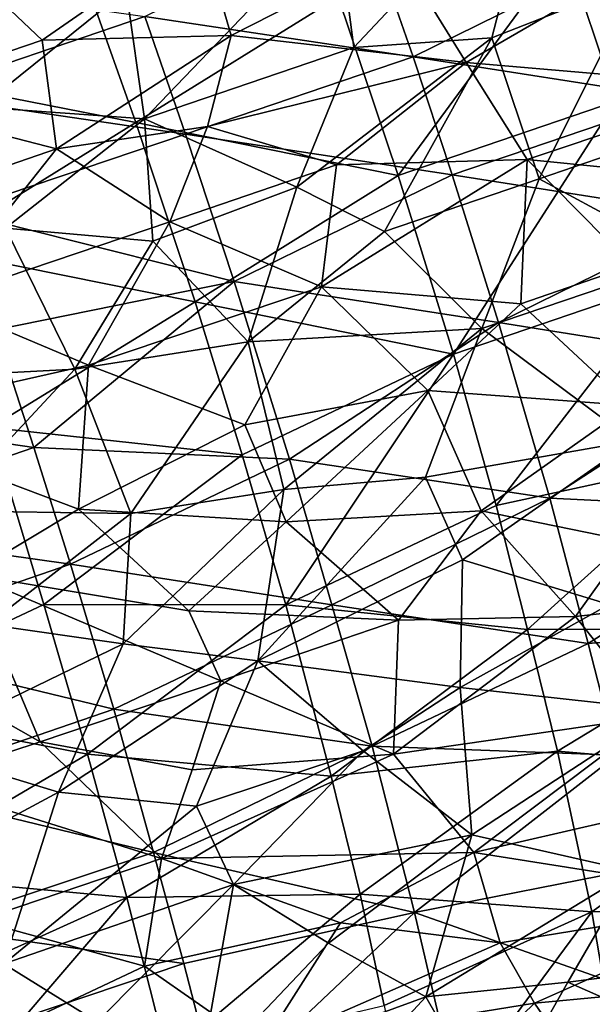
# Model space of a CAD drawing. Units: inches. Extents: x -25.6 to 25.6, y -15.1 to 13.8.
# Drawn here: x 22.1 to 22.3, y -4 to -3.7 of the extents above; entities that cross this region are included whole.
import ezdxf

# ---------------------------------------------------------------- set-up
doc = ezdxf.new("R2010")
doc.units = ezdxf.units.IN
doc.header["$MEASUREMENT"] = 0
doc.layers.add('SEAT-INSIDEFABRICSEAT', color=5, linetype='Continuous')
doc.layers.add('SEAT-TABLESUPPORT', color=5, linetype='Continuous')

msp = doc.modelspace()

# ---------------------------------------------------------------- linework, layer by layer
at = {"layer": 'SEAT-INSIDEFABRICSEAT', "invisible_edges": 15}
for points in [[(16.8465, 11.1366, 8.36335), (22.91022, 7.14416, 8.36361), (23.02303, -10.22469, 8.36337)], [(16.8465, 11.1366, 8.36335), (23.02303, -10.22469, 8.36337), (22.57871, -11.07499, 8.36348)], [(22.10888, -11.58302, 8.36353), (20.89881, -12.14891, 8.36348), (16.8465, 11.1366, 8.36335)], [(22.57871, -11.07499, 8.36348), (22.10888, -11.58302, 8.36353), (16.8465, 11.1366, 8.36335)], [(22.92594, 7.11248, 17.41675), (18.03752, 11.0464, 17.41709), (22.99399, -10.17542, 17.4171)], [(22.58471, -11.1329, 17.41687), (18.03752, 11.0464, 17.41709), (21.59825, -11.90977, 17.41689)], [(18.03752, 11.0464, 17.41709), (22.58471, -11.1329, 17.41687), (22.99399, -10.17542, 17.4171)]]:
    msp.add_3dface(points, dxfattribs=at)
at = {"layer": 'SEAT-TABLESUPPORT'}
for points in [[(22.19132, -3.6965, 25.31433), (22.24231, -3.64231, 25.2834), (22.18668, -3.66126, 25.31303)], [(22.22894, -3.69386, 25.29659), (22.24231, -3.64231, 25.2834), (22.19132, -3.6965, 25.31433)], [(22.26881, -3.67819, 25.27361), (22.24231, -3.64231, 25.2834), (22.22894, -3.69386, 25.29659)], [(22.26286, -3.7111, 26.27579), (22.30778, -3.6492, 26.25948), (22.24891, -3.6694, 26.27625)], [(22.05943, -3.70281, 26.31211), (22.1147, -3.6685, 26.30002), (22.04196, -3.65523, 26.30384)], [(22.19348, -3.65898, 26.35498), (22.20744, -3.69905, 26.35662), (22.13427, -3.68805, 26.36846)], [(22.19348, -3.65898, 26.35498), (22.26638, -3.66995, 26.34146), (22.20744, -3.69905, 26.35662)], [(22.13416, -3.7159, 25.3393), (22.18668, -3.66126, 25.31303), (22.12918, -3.68083, 25.33864)], [(22.19132, -3.6965, 25.31433), (22.18668, -3.66126, 25.31303), (22.13416, -3.7159, 25.3393)], [(22.08231, -3.67177, 25.4271), (22.14949, -3.66454, 25.4023), (22.10632, -3.69452, 25.41841)], [(22.14949, -3.66454, 25.4023), (22.15787, -3.69322, 25.40008), (22.10632, -3.69452, 25.41841)], [(22.14949, -3.66454, 25.4023), (22.2031, -3.67019, 25.37955), (22.15787, -3.69322, 25.40008)], [(22.13182, -3.71696, 26.30374), (22.1147, -3.6685, 26.30002), (22.05943, -3.70281, 26.31211)], [(22.13182, -3.71696, 26.30374), (22.18699, -3.68271, 26.29072), (22.1147, -3.6685, 26.30002)], [(22.2034, -3.73136, 26.29045), (22.24891, -3.6694, 26.27625), (22.18699, -3.68271, 26.29072)], [(22.26286, -3.7111, 26.27579), (22.24891, -3.6694, 26.27625), (22.2034, -3.73136, 26.29045)], [(22.26638, -3.66995, 26.34146), (22.27974, -3.71033, 26.34031), (22.20744, -3.69905, 26.35662)], [(22.08231, -3.67177, 25.4271), (22.10632, -3.69452, 25.41841), (22.05841, -3.71081, 25.43359)], [(22.2031, -3.67019, 25.37955), (22.22196, -3.70061, 25.37527), (22.15787, -3.69322, 25.40008)], [(22.25647, -3.6805, 25.35628), (22.22196, -3.70061, 25.37527), (22.2031, -3.67019, 25.37955)], [(22.0605, -3.67749, 26.37579), (22.13427, -3.68805, 26.36846), (22.07179, -3.70929, 26.3792)], [(22.08944, -3.71279, 25.35413), (22.12918, -3.68083, 25.33864), (22.08006, -3.67949, 25.35662)], [(22.13416, -3.7159, 25.3393), (22.12918, -3.68083, 25.33864), (22.08944, -3.71279, 25.35413)], [(22.25647, -3.6805, 25.35628), (22.2981, -3.70714, 25.34195), (22.22196, -3.70061, 25.37527)], [(22.24181, -3.73225, 25.29884), (22.26881, -3.67819, 25.27361), (22.22894, -3.69386, 25.29659)], [(22.28323, -3.71813, 25.27521), (22.26881, -3.67819, 25.27361), (22.24181, -3.73225, 25.29884)], [(22.2034, -3.73136, 26.29045), (22.18699, -3.68271, 26.29072), (22.13182, -3.71696, 26.30374)], [(22.13427, -3.68805, 26.36846), (22.14535, -3.72011, 26.36959), (22.07179, -3.70929, 26.3792)], [(22.13427, -3.68805, 26.36846), (22.20744, -3.69905, 26.35662), (22.14535, -3.72011, 26.36959)], [(22.10632, -3.69452, 25.41841), (22.15787, -3.69322, 25.40008), (22.11024, -3.72408, 25.41874)], [(22.15787, -3.69322, 25.40008), (22.15143, -3.71803, 25.40484), (22.11024, -3.72408, 25.41874)], [(22.22196, -3.70061, 25.37527), (22.15143, -3.71803, 25.40484), (22.15787, -3.69322, 25.40008)], [(22.19132, -3.6965, 25.31433), (22.17575, -3.73454, 25.32654), (22.22894, -3.69386, 25.29659)], [(22.19969, -3.7466, 25.31972), (22.22894, -3.69386, 25.29659), (22.17575, -3.73454, 25.32654)], [(22.24181, -3.73225, 25.29884), (22.22894, -3.69386, 25.29659), (22.19969, -3.7466, 25.31972)], [(22.10632, -3.69452, 25.41841), (22.11024, -3.72408, 25.41874), (22.05841, -3.71081, 25.43359)], [(22.13416, -3.7159, 25.3393), (22.17575, -3.73454, 25.32654), (22.19132, -3.6965, 25.31433)], [(22.20744, -3.69905, 26.35662), (22.21812, -3.73124, 26.35549), (22.14535, -3.72011, 26.36959)], [(22.20744, -3.69905, 26.35662), (22.27974, -3.71033, 26.34031), (22.21812, -3.73124, 26.35549)], [(22.18657, -3.72852, 25.39372), (22.15143, -3.71803, 25.40484), (22.22196, -3.70061, 25.37527)], [(22.22196, -3.70061, 25.37527), (22.23858, -3.72701, 25.37355), (22.18657, -3.72852, 25.39372)], [(22.22196, -3.70061, 25.37527), (22.2981, -3.70714, 25.34195), (22.23858, -3.72701, 25.37355)], [(22.07619, -3.75138, 26.31412), (22.13182, -3.71696, 26.30374), (22.05943, -3.70281, 26.31211)], [(22.2981, -3.70714, 25.34195), (22.30922, -3.73413, 25.3449), (22.23858, -3.72701, 25.37355)], [(22.07179, -3.70929, 26.3792), (22.14535, -3.72011, 26.36959), (22.08286, -3.74123, 26.38032)], [(22.27974, -3.71033, 26.34031), (22.28976, -3.74247, 26.33697), (22.21812, -3.73124, 26.35549)], [(22.05841, -3.71081, 25.43359), (22.11024, -3.72408, 25.41874), (22.06134, -3.74096, 25.4339)], [(22.13416, -3.7159, 25.3393), (22.08944, -3.71279, 25.35413), (22.09633, -3.74569, 25.3549)], [(22.21849, -3.78005, 26.28393), (22.26286, -3.7111, 26.27579), (22.2034, -3.73136, 26.29045)], [(22.27767, -3.75987, 26.26935), (22.26286, -3.7111, 26.27579), (22.21849, -3.78005, 26.28393)], [(22.14801, -3.76583, 26.30173), (22.13182, -3.71696, 26.30374), (22.07619, -3.75138, 26.31412)], [(22.13416, -3.7159, 25.3393), (22.09633, -3.74569, 25.3549), (22.13645, -3.74926, 25.34285)], [(22.14108, -3.74405, 25.41178), (22.11024, -3.72408, 25.41874), (22.15143, -3.71803, 25.40484)], [(22.14801, -3.76583, 26.30173), (22.2034, -3.73136, 26.29045), (22.13182, -3.71696, 26.30374)], [(22.13416, -3.7159, 25.3393), (22.13645, -3.74926, 25.34285), (22.17575, -3.73454, 25.32654)], [(22.14108, -3.74405, 25.41178), (22.15143, -3.71803, 25.40484), (22.18657, -3.72852, 25.39372)], [(22.28229, -3.75407, 25.28694), (22.28323, -3.71813, 25.27521), (22.24181, -3.73225, 25.29884)], [(22.14535, -3.72011, 26.36959), (22.15868, -3.76028, 26.36794), (22.08286, -3.74123, 26.38032)], [(22.14535, -3.72011, 26.36959), (22.21812, -3.73124, 26.35549), (22.15868, -3.76028, 26.36794)], [(22.07731, -3.76557, 25.43243), (22.06134, -3.74096, 25.4339), (22.11024, -3.72408, 25.41874)], [(22.07731, -3.76557, 25.43243), (22.11024, -3.72408, 25.41874), (22.14108, -3.74405, 25.41178)], [(22.18657, -3.72852, 25.39372), (22.18246, -3.76172, 25.40231), (22.14108, -3.74405, 25.41178)], [(22.18657, -3.72852, 25.39372), (22.23858, -3.72701, 25.37355), (22.18246, -3.76172, 25.40231)], [(22.23858, -3.72701, 25.37355), (22.23686, -3.76632, 25.38485), (22.18246, -3.76172, 25.40231)], [(22.23858, -3.72701, 25.37355), (22.26715, -3.75589, 25.37002), (22.23686, -3.76632, 25.38485)], [(22.23858, -3.72701, 25.37355), (22.30922, -3.73413, 25.3449), (22.26715, -3.75589, 25.37002)], [(22.21849, -3.78005, 26.28393), (22.2034, -3.73136, 26.29045), (22.14801, -3.76583, 26.30173)], [(22.21812, -3.73124, 26.35549), (22.23078, -3.77146, 26.35104), (22.15868, -3.76028, 26.36794)], [(22.21812, -3.73124, 26.35549), (22.28976, -3.74247, 26.33697), (22.23078, -3.77146, 26.35104)], [(22.22625, -3.77309, 25.31677), (22.24181, -3.73225, 25.29884), (22.19969, -3.7466, 25.31972)], [(22.28229, -3.75407, 25.28694), (22.24181, -3.73225, 25.29884), (22.22625, -3.77309, 25.31677)], [(22.1625, -3.77673, 25.34019), (22.17575, -3.73454, 25.32654), (22.13645, -3.74926, 25.34285)], [(22.1625, -3.77673, 25.34019), (22.19969, -3.7466, 25.31972), (22.17575, -3.73454, 25.32654)], [(22.08286, -3.74123, 26.38032), (22.15868, -3.76028, 26.36794), (22.09361, -3.77348, 26.37919)], [(22.28976, -3.74247, 26.33697), (22.30139, -3.78274, 26.3298), (22.23078, -3.77146, 26.35104)], [(22.14108, -3.74405, 25.41178), (22.11894, -3.78302, 25.42531), (22.07731, -3.76557, 25.43243)], [(22.14108, -3.74405, 25.41178), (22.18246, -3.76172, 25.40231), (22.11894, -3.78302, 25.42531)], [(22.11518, -3.78412, 25.35563), (22.09633, -3.74569, 25.3549), (22.08237, -3.78584, 25.36457)], [(22.11518, -3.78412, 25.35563), (22.13645, -3.74926, 25.34285), (22.09633, -3.74569, 25.3549)], [(22.22625, -3.77309, 25.31677), (22.19969, -3.7466, 25.31972), (22.1625, -3.77673, 25.34019)], [(22.1625, -3.77673, 25.34019), (22.13645, -3.74926, 25.34285), (22.11518, -3.78412, 25.35563)], [(22.09217, -3.80008, 26.31037), (22.14801, -3.76583, 26.30173), (22.07619, -3.75138, 26.31412)], [(22.2674, -3.8037, 25.3119), (22.28229, -3.75407, 25.28694), (22.22625, -3.77309, 25.31677)], [(22.26715, -3.75589, 25.37002), (22.26665, -3.79403, 25.38487), (22.23686, -3.76632, 25.38485)], [(22.09361, -3.77348, 26.37919), (22.15868, -3.76028, 26.36794), (22.10399, -3.80549, 26.37578)], [(22.15868, -3.76028, 26.36794), (22.17372, -3.80869, 26.36113), (22.10399, -3.80549, 26.37578)], [(22.15868, -3.76028, 26.36794), (22.23078, -3.77146, 26.35104), (22.17372, -3.80869, 26.36113)], [(22.23009, -3.82133, 26.27382), (22.27767, -3.75987, 26.26935), (22.21849, -3.78005, 26.28393)], [(22.29089, -3.80812, 26.25734), (22.27767, -3.75987, 26.26935), (22.23009, -3.82133, 26.27382)], [(22.18246, -3.76172, 25.40231), (22.16159, -3.7993, 25.41859), (22.11894, -3.78302, 25.42531)], [(22.18246, -3.76172, 25.40231), (22.21146, -3.79001, 25.40114), (22.16159, -3.7993, 25.41859)], [(22.18246, -3.76172, 25.40231), (22.23686, -3.76632, 25.38485), (22.21146, -3.79001, 25.40114)], [(22.07731, -3.76557, 25.43243), (22.11894, -3.78302, 25.42531), (22.05202, -3.79813, 25.4428)], [(22.16082, -3.80753, 26.29485), (22.14801, -3.76583, 26.30173), (22.09217, -3.80008, 26.31037)], [(22.16082, -3.80753, 26.29485), (22.21849, -3.78005, 26.28393), (22.14801, -3.76583, 26.30173)], [(22.23686, -3.76632, 25.38485), (22.26665, -3.79403, 25.38487), (22.21146, -3.79001, 25.40114)], [(22.23078, -3.77146, 26.35104), (22.24474, -3.81932, 26.34098), (22.17372, -3.80869, 26.36113)], [(22.23078, -3.77146, 26.35104), (22.30139, -3.78274, 26.3298), (22.24474, -3.81932, 26.34098)], [(22.09361, -3.77348, 26.37919), (22.10399, -3.80549, 26.37578), (22.03083, -3.79482, 26.38767)], [(22.1722, -3.81694, 25.34854), (22.22625, -3.77309, 25.31677), (22.1625, -3.77673, 25.34019)], [(22.21089, -3.81361, 25.33586), (22.22625, -3.77309, 25.31677), (22.1722, -3.81694, 25.34854)], [(22.2674, -3.8037, 25.3119), (22.22625, -3.77309, 25.31677), (22.21089, -3.81361, 25.33586)], [(22.13048, -3.82344, 25.36161), (22.1625, -3.77673, 25.34019), (22.11518, -3.78412, 25.35563)], [(22.1722, -3.81694, 25.34854), (22.1625, -3.77673, 25.34019), (22.13048, -3.82344, 25.36161)], [(22.17272, -3.84841, 26.28419), (22.21849, -3.78005, 26.28393), (22.16082, -3.80753, 26.29485)], [(22.23009, -3.82133, 26.27382), (22.21849, -3.78005, 26.28393), (22.17272, -3.84841, 26.28419)], [(22.30139, -3.78274, 26.3298), (22.31207, -3.82256, 26.31891), (22.24474, -3.81932, 26.34098)], [(22.11894, -3.78302, 25.42531), (22.11622, -3.82227, 25.43569), (22.05202, -3.79813, 25.4428)], [(22.13048, -3.82344, 25.36161), (22.11518, -3.78412, 25.35563), (22.07918, -3.82275, 25.37304)], [(22.07918, -3.82275, 25.37304), (22.11518, -3.78412, 25.35563), (22.08237, -3.78584, 25.36457)], [(22.11894, -3.78302, 25.42531), (22.16159, -3.7993, 25.41859), (22.11622, -3.82227, 25.43569)], [(22.16159, -3.7993, 25.41859), (22.21146, -3.79001, 25.40114), (22.17282, -3.82571, 25.42462)], [(22.21146, -3.79001, 25.40114), (22.22606, -3.82271, 25.40955), (22.17282, -3.82571, 25.42462)], [(22.21146, -3.79001, 25.40114), (22.26665, -3.79403, 25.38487), (22.22606, -3.82271, 25.40955)], [(22.03083, -3.79482, 26.38767), (22.10399, -3.80549, 26.37578), (22.0413, -3.82698, 26.38424)], [(22.26665, -3.79403, 25.38487), (22.26653, -3.83102, 25.40175), (22.22606, -3.82271, 25.40955)], [(22.05202, -3.79813, 25.4428), (22.11622, -3.82227, 25.43569), (22.08651, -3.84012, 25.4463)], [(22.10677, -3.84826, 26.30041), (22.09217, -3.80008, 26.31037), (22.04878, -3.87556, 26.30676)], [(22.10677, -3.84826, 26.30041), (22.16082, -3.80753, 26.29485), (22.09217, -3.80008, 26.31037)], [(22.16159, -3.7993, 25.41859), (22.17282, -3.82571, 25.42462), (22.11622, -3.82227, 25.43569)], [(22.22093, -3.83613, 25.34168), (22.2674, -3.8037, 25.3119), (22.21089, -3.81361, 25.33586)], [(22.26095, -3.84824, 25.33472), (22.2674, -3.8037, 25.3119), (22.22093, -3.83613, 25.34168)], [(22.10399, -3.80549, 26.37578), (22.11403, -3.83732, 26.37011), (22.0413, -3.82698, 26.38424)], [(22.10399, -3.80549, 26.37578), (22.17372, -3.80869, 26.36113), (22.11403, -3.83732, 26.37011)], [(22.17272, -3.84841, 26.28419), (22.16082, -3.80753, 26.29485), (22.10677, -3.84826, 26.30041)], [(22.17372, -3.80869, 26.36113), (22.18531, -3.84838, 26.35152), (22.11403, -3.83732, 26.37011)], [(22.17372, -3.80869, 26.36113), (22.24474, -3.81932, 26.34098), (22.18531, -3.84838, 26.35152)], [(22.23869, -3.85507, 26.26209), (22.29089, -3.80812, 26.25734), (22.23009, -3.82133, 26.27382)], [(22.30185, -3.85494, 26.23954), (22.29089, -3.80812, 26.25734), (22.23869, -3.85507, 26.26209)], [(22.16511, -3.86367, 25.36771), (22.21089, -3.81361, 25.33586), (22.1722, -3.81694, 25.34854)], [(22.22093, -3.83613, 25.34168), (22.21089, -3.81361, 25.33586), (22.16511, -3.86367, 25.36771)], [(22.16511, -3.86367, 25.36771), (22.1722, -3.81694, 25.34854), (22.12837, -3.85897, 25.37375)], [(22.12837, -3.85897, 25.37375), (22.1722, -3.81694, 25.34854), (22.13048, -3.82344, 25.36161)], [(22.24474, -3.81932, 26.34098), (22.2552, -3.85886, 26.32867), (22.18531, -3.84838, 26.35152)], [(22.24474, -3.81932, 26.34098), (22.31207, -3.82256, 26.31891), (22.2552, -3.85886, 26.32867)], [(22.09143, -3.85376, 25.37911), (22.13048, -3.82344, 25.36161), (22.07918, -3.82275, 25.37304)], [(22.11622, -3.82227, 25.43569), (22.1463, -3.85, 25.43955), (22.08651, -3.84012, 25.4463)], [(22.11622, -3.82227, 25.43569), (22.17282, -3.82571, 25.42462), (22.1463, -3.85, 25.43955)], [(22.23869, -3.85507, 26.26209), (22.23009, -3.82133, 26.27382), (22.17272, -3.84841, 26.28419)], [(22.17282, -3.82571, 25.42462), (22.22606, -3.82271, 25.40955), (22.20346, -3.85259, 25.42858)], [(22.22606, -3.82271, 25.40955), (22.25175, -3.85153, 25.41661), (22.20346, -3.85259, 25.42858)], [(22.22606, -3.82271, 25.40955), (22.26653, -3.83102, 25.40175), (22.25175, -3.85153, 25.41661)], [(22.31207, -3.82256, 26.31891), (22.31977, -3.85376, 26.30792), (22.2552, -3.85886, 26.32867)], [(22.12837, -3.85897, 25.37375), (22.13048, -3.82344, 25.36161), (22.09143, -3.85376, 25.37911)], [(22.17282, -3.82571, 25.42462), (22.20346, -3.85259, 25.42858), (22.1463, -3.85, 25.43955)], [(22.0413, -3.82698, 26.38424), (22.11403, -3.83732, 26.37011), (22.0514, -3.85882, 26.37854)], [(22.26653, -3.83102, 25.40175), (22.31075, -3.84491, 25.39624), (22.25175, -3.85153, 25.41661)], [(22.22026, -3.87093, 25.35736), (22.22093, -3.83613, 25.34168), (22.16511, -3.86367, 25.36771)], [(22.26095, -3.84824, 25.33472), (22.22093, -3.83613, 25.34168), (22.22026, -3.87093, 25.35736)], [(22.11403, -3.83732, 26.37011), (22.12581, -3.87684, 26.36001), (22.0514, -3.85882, 26.37854)], [(22.11403, -3.83732, 26.37011), (22.18531, -3.84838, 26.35152), (22.12581, -3.87684, 26.36001)], [(22.08651, -3.84012, 25.4463), (22.10577, -3.88574, 25.46019), (22.05632, -3.85767, 25.4561)], [(22.08651, -3.84012, 25.4463), (22.15503, -3.86903, 25.4459), (22.10577, -3.88574, 25.46019)], [(22.1463, -3.85, 25.43955), (22.15503, -3.86903, 25.4459), (22.08651, -3.84012, 25.4463)], [(22.25175, -3.85153, 25.41661), (22.31075, -3.84491, 25.39624), (22.27333, -3.87875, 25.4276)], [(22.1187, -3.88906, 26.28713), (22.10677, -3.84826, 26.30041), (22.04878, -3.87556, 26.30676)], [(22.1187, -3.88906, 26.28713), (22.17272, -3.84841, 26.28419), (22.10677, -3.84826, 26.30041)], [(22.18508, -3.89505, 26.26594), (22.17272, -3.84841, 26.28419), (22.1187, -3.88906, 26.28713)], [(22.18531, -3.84838, 26.35152), (22.19631, -3.88686, 26.3388), (22.12581, -3.87684, 26.36001)], [(22.18508, -3.89505, 26.26594), (22.23869, -3.85507, 26.26209), (22.17272, -3.84841, 26.28419)], [(22.18531, -3.84838, 26.35152), (22.2552, -3.85886, 26.32867), (22.19631, -3.88686, 26.3388)], [(22.27567, -3.87701, 25.34567), (22.26095, -3.84824, 25.33472), (22.22026, -3.87093, 25.35736)], [(22.1463, -3.85, 25.43955), (22.20346, -3.85259, 25.42858), (22.15503, -3.86903, 25.4459)], [(22.25175, -3.85153, 25.41661), (22.27333, -3.87875, 25.4276), (22.20216, -3.88906, 25.44797)], [(22.20346, -3.85259, 25.42858), (22.25175, -3.85153, 25.41661), (22.20216, -3.88906, 25.44797)], [(22.12837, -3.85897, 25.37375), (22.09143, -3.85376, 25.37911), (22.07035, -3.88711, 25.39331)], [(22.20346, -3.85259, 25.42858), (22.20216, -3.88906, 25.44797), (22.15503, -3.86903, 25.4459)], [(22.24684, -3.88826, 26.24747), (22.23869, -3.85507, 26.26209), (22.18508, -3.89505, 26.26594)], [(22.24684, -3.88826, 26.24747), (22.30185, -3.85494, 26.23954), (22.23869, -3.85507, 26.26209)], [(22.30996, -3.89368, 26.21994), (22.30185, -3.85494, 26.23954), (22.24684, -3.88826, 26.24747)], [(22.2552, -3.85886, 26.32867), (22.31977, -3.85376, 26.30792), (22.26305, -3.88936, 26.31658)], [(22.05632, -3.85767, 25.4561), (22.10577, -3.88574, 25.46019), (22.07227, -3.89673, 25.46828)], [(22.0514, -3.85882, 26.37854), (22.12581, -3.87684, 26.36001), (22.06359, -3.89814, 26.36838)], [(22.11072, -3.8994, 25.3924), (22.12837, -3.85897, 25.37375), (22.07035, -3.88711, 25.39331)], [(22.11072, -3.8994, 25.3924), (22.16511, -3.86367, 25.36771), (22.12837, -3.85897, 25.37375)], [(22.2552, -3.85886, 26.32867), (22.26305, -3.88936, 26.31658), (22.19631, -3.88686, 26.3388)], [(22.14843, -3.90319, 25.38823), (22.16511, -3.86367, 25.36771), (22.11072, -3.8994, 25.3924)], [(22.19383, -3.88819, 25.37223), (22.16511, -3.86367, 25.36771), (22.14843, -3.90319, 25.38823)], [(22.19383, -3.88819, 25.37223), (22.22026, -3.87093, 25.35736), (22.16511, -3.86367, 25.36771)], [(22.15503, -3.86903, 25.4459), (22.14722, -3.89331, 25.45848), (22.10577, -3.88574, 25.46019)], [(22.15503, -3.86903, 25.4459), (22.20216, -3.88906, 25.44797), (22.14722, -3.89331, 25.45848)], [(22.22344, -3.91103, 25.37837), (22.22026, -3.87093, 25.35736), (22.19383, -3.88819, 25.37223)], [(22.22344, -3.91103, 25.37837), (22.27567, -3.87701, 25.34567), (22.22026, -3.87093, 25.35736)], [(22.06266, -3.92198, 26.29007), (22.1187, -3.88906, 26.28713), (22.04878, -3.87556, 26.30676)], [(22.12581, -3.87684, 26.36001), (22.13665, -3.91584, 26.34618), (22.06359, -3.89814, 26.36838)], [(22.12581, -3.87684, 26.36001), (22.19631, -3.88686, 26.3388), (22.13665, -3.91584, 26.34618)], [(22.20216, -3.88906, 25.44797), (22.27333, -3.87875, 25.4276), (22.22406, -3.91582, 25.46082)], [(22.26717, -3.92095, 25.37508), (22.27567, -3.87701, 25.34567), (22.22344, -3.91103, 25.37837)], [(22.27333, -3.87875, 25.4276), (22.28718, -3.90135, 25.44014), (22.22406, -3.91582, 25.46082)], [(22.11072, -3.8994, 25.3924), (22.07035, -3.88711, 25.39331), (22.0671, -3.92284, 25.40684)], [(22.10577, -3.88574, 25.46019), (22.13882, -3.91745, 25.47217), (22.07227, -3.89673, 25.46828)], [(22.10577, -3.88574, 25.46019), (22.14722, -3.89331, 25.45848), (22.13882, -3.91745, 25.47217)], [(22.19631, -3.88686, 26.3388), (22.20786, -3.93222, 26.31903), (22.13665, -3.91584, 26.34618)], [(22.19631, -3.88686, 26.3388), (22.26305, -3.88936, 26.31658), (22.20786, -3.93222, 26.31903)], [(22.12939, -3.92813, 26.26982), (22.1187, -3.88906, 26.28713), (22.06266, -3.92198, 26.29007)], [(22.12939, -3.92813, 26.26982), (22.18508, -3.89505, 26.26594), (22.1187, -3.88906, 26.28713)], [(22.20216, -3.88906, 25.44797), (22.22406, -3.91582, 25.46082), (22.13882, -3.91745, 25.47217)], [(22.14722, -3.89331, 25.45848), (22.20216, -3.88906, 25.44797), (22.13882, -3.91745, 25.47217)], [(22.15845, -3.92458, 25.39721), (22.19383, -3.88819, 25.37223), (22.14843, -3.90319, 25.38823)], [(22.22344, -3.91103, 25.37837), (22.19383, -3.88819, 25.37223), (22.15845, -3.92458, 25.39721)], [(22.19301, -3.92719, 26.24941), (22.24684, -3.88826, 26.24747), (22.18508, -3.89505, 26.26594)], [(22.25623, -3.93205, 26.22282), (22.24684, -3.88826, 26.24747), (22.19301, -3.92719, 26.24941)], [(22.26305, -3.88936, 26.31658), (22.26979, -3.92005, 26.30222), (22.20786, -3.93222, 26.31903)], [(22.25623, -3.93205, 26.22282), (22.30996, -3.89368, 26.21994), (22.24684, -3.88826, 26.24747)], [(22.19301, -3.92719, 26.24941), (22.18508, -3.89505, 26.26594), (22.12939, -3.92813, 26.26982)], [(22.3165, -3.93077, 26.19642), (22.30996, -3.89368, 26.21994), (22.25623, -3.93205, 26.22282)], [(22.06359, -3.89814, 26.36838), (22.13665, -3.91584, 26.34618), (22.07518, -3.93632, 26.35462)], [(22.07227, -3.89673, 25.46828), (22.13882, -3.91745, 25.47217), (22.08884, -3.93434, 25.4847)], [(22.0958, -3.94621, 25.41523), (22.11072, -3.8994, 25.3924), (22.0671, -3.92284, 25.40684)], [(22.14843, -3.90319, 25.38823), (22.11072, -3.8994, 25.3924), (22.0958, -3.94621, 25.41523)], [(22.15845, -3.92458, 25.39721), (22.14843, -3.90319, 25.38823), (22.0958, -3.94621, 25.41523)], [(22.28718, -3.90135, 25.44014), (22.30437, -3.92853, 25.45856), (22.22406, -3.91582, 25.46082)], [(22.18435, -3.94056, 25.40236), (22.22344, -3.91103, 25.37837), (22.15845, -3.92458, 25.39721)], [(22.21093, -3.95517, 25.40799), (22.22344, -3.91103, 25.37837), (22.18435, -3.94056, 25.40236)], [(22.26717, -3.92095, 25.37508), (22.22344, -3.91103, 25.37837), (22.21093, -3.95517, 25.40799)], [(22.13665, -3.91584, 26.34618), (22.14495, -3.94605, 26.3328), (22.07518, -3.93632, 26.35462)], [(22.13665, -3.91584, 26.34618), (22.20786, -3.93222, 26.31903), (22.14495, -3.94605, 26.3328)], [(22.22406, -3.91582, 25.46082), (22.18765, -3.93502, 25.47822), (22.13882, -3.91745, 25.47217)], [(22.22406, -3.91582, 25.46082), (22.23118, -3.94047, 25.47783), (22.18765, -3.93502, 25.47822)], [(22.22406, -3.91582, 25.46082), (22.30437, -3.92853, 25.45856), (22.23118, -3.94047, 25.47783)], [(22.13882, -3.91745, 25.47217), (22.13424, -3.94679, 25.48952), (22.08884, -3.93434, 25.4847)], [(22.13882, -3.91745, 25.47217), (22.18765, -3.93502, 25.47822), (22.13424, -3.94679, 25.48952)], [(22.07166, -3.95417, 26.27466), (22.12939, -3.92813, 26.26982), (22.06266, -3.92198, 26.29007)], [(22.26979, -3.92005, 26.30222), (22.27732, -3.95664, 26.28168), (22.20786, -3.93222, 26.31903)], [(22.24965, -3.95117, 25.39947), (22.26717, -3.92095, 25.37508), (22.21093, -3.95517, 25.40799)], [(22.31513, -3.9429, 25.38077), (22.26717, -3.92095, 25.37508), (22.24965, -3.95117, 25.39947)], [(22.12133, -3.96202, 25.42156), (22.15845, -3.92458, 25.39721), (22.0958, -3.94621, 25.41523)], [(22.14901, -3.97776, 25.42906), (22.15845, -3.92458, 25.39721), (22.12133, -3.96202, 25.42156)], [(22.14901, -3.97776, 25.42906), (22.18435, -3.94056, 25.40236), (22.15845, -3.92458, 25.39721)], [(22.1404, -3.97144, 26.24484), (22.19301, -3.92719, 26.24941), (22.12939, -3.92813, 26.26982)], [(22.19961, -3.95757, 26.23083), (22.19301, -3.92719, 26.24941), (22.1404, -3.97144, 26.24484)], [(22.19961, -3.95757, 26.23083), (22.25623, -3.93205, 26.22282), (22.19301, -3.92719, 26.24941)], [(22.08026, -3.98524, 26.25654), (22.12939, -3.92813, 26.26982), (22.07166, -3.95417, 26.27466)], [(22.1404, -3.97144, 26.24484), (22.12939, -3.92813, 26.26982), (22.08026, -3.98524, 26.25654)], [(22.23118, -3.94047, 25.47783), (22.30437, -3.92853, 25.45856), (22.24055, -3.95686, 25.49004)], [(22.30437, -3.92853, 25.45856), (22.31808, -3.94967, 25.4759), (22.24055, -3.95686, 25.49004)], [(22.14495, -3.94605, 26.3328), (22.20786, -3.93222, 26.31903), (22.15439, -3.98269, 26.31326)], [(22.20786, -3.93222, 26.31903), (22.218, -3.97587, 26.29456), (22.15439, -3.98269, 26.31326)], [(22.20741, -3.99804, 26.20031), (22.25623, -3.93205, 26.22282), (22.19961, -3.95757, 26.23083)], [(22.26228, -3.96767, 26.19726), (22.25623, -3.93205, 26.22282), (22.20741, -3.99804, 26.20031)], [(22.20786, -3.93222, 26.31903), (22.27732, -3.95664, 26.28168), (22.218, -3.97587, 26.29456)], [(22.26228, -3.96767, 26.19726), (22.3165, -3.93077, 26.19642), (22.25623, -3.93205, 26.22282)], [(22.08884, -3.93434, 25.4847), (22.13424, -3.94679, 25.48952), (22.08537, -3.9698, 25.50538)], [(22.18765, -3.93502, 25.47822), (22.166, -3.96902, 25.50369), (22.13424, -3.94679, 25.48952)], [(22.18765, -3.93502, 25.47822), (22.23118, -3.94047, 25.47783), (22.166, -3.96902, 25.50369)], [(22.07518, -3.93632, 26.35462), (22.14495, -3.94605, 26.3328), (22.08383, -3.96664, 26.34113)], [(22.21093, -3.95517, 25.40799), (22.18435, -3.94056, 25.40236), (22.14901, -3.97776, 25.42906)], [(22.23118, -3.94047, 25.47783), (22.24055, -3.95686, 25.49004), (22.166, -3.96902, 25.50369)], [(22.29646, -3.97183, 25.40809), (22.31513, -3.9429, 25.38077), (22.24965, -3.95117, 25.39947)], [(22.14495, -3.94605, 26.3328), (22.15439, -3.98269, 26.31326), (22.08383, -3.96664, 26.34113)], [(22.08414, -4.00028, 25.44544), (22.12133, -3.96202, 25.42156), (22.0958, -3.94621, 25.41523)], [(22.13424, -3.94679, 25.48952), (22.166, -3.96902, 25.50369), (22.08537, -3.9698, 25.50538)], [(22.22933, -3.98717, 25.42917), (22.24965, -3.95117, 25.39947), (22.21093, -3.95517, 25.40799)], [(22.29646, -3.97183, 25.40809), (22.24965, -3.95117, 25.39947), (22.22933, -3.98717, 25.42917)], [(22.24055, -3.95686, 25.49004), (22.31808, -3.94967, 25.4759), (22.25652, -3.98009, 25.50996)], [(22.16128, -4.00881, 25.44997), (22.21093, -3.95517, 25.40799), (22.14901, -3.97776, 25.42906)], [(22.22933, -3.98717, 25.42917), (22.21093, -3.95517, 25.40799), (22.16128, -4.00881, 25.44997)], [(22.166, -3.96902, 25.50369), (22.24055, -3.95686, 25.49004), (22.20183, -3.99451, 25.5239)], [(22.24055, -3.95686, 25.49004), (22.25652, -3.98009, 25.50996), (22.20183, -3.99451, 25.5239)], [(22.27732, -3.95664, 26.28168), (22.28398, -3.99058, 26.25835), (22.218, -3.97587, 26.29456)]]:
    msp.add_3dface(points, dxfattribs=at)

doc.saveas('drawing.dxf')
